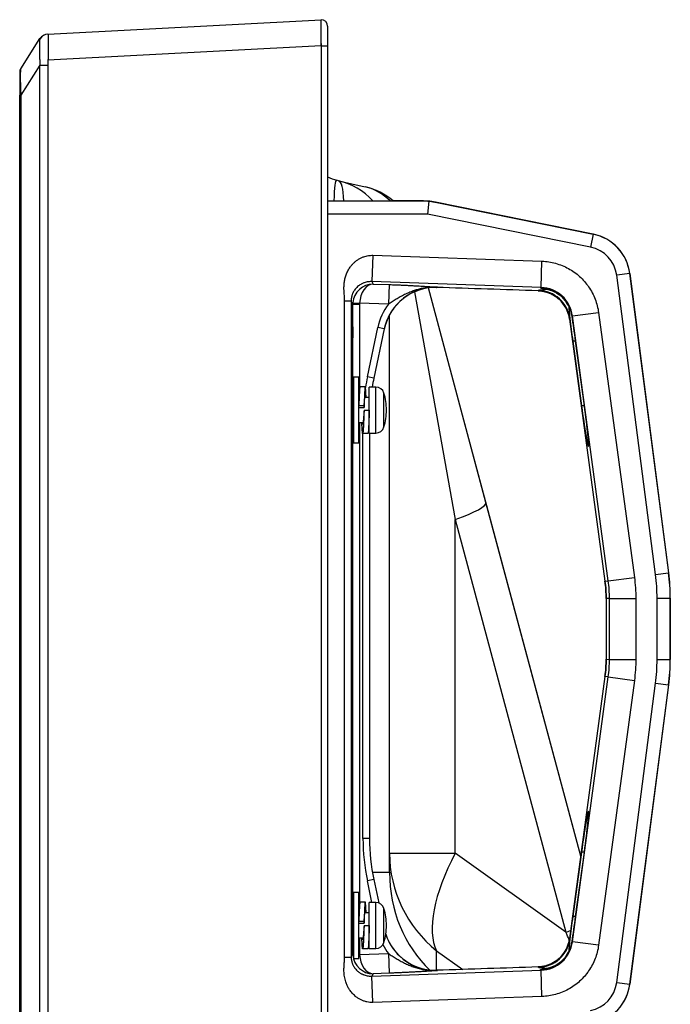
# Model space of a CAD drawing. Units: millimetres. Extents: x 2 to 140, y 131 to 245.
# Drawn here: x 95 to 98, y 213 to 218 of the extents above; entities that cross this region are included whole.
import ezdxf

# ---------------------------------------------------------------- set-up
doc = ezdxf.new("R2010")
doc.units = ezdxf.units.MM
doc.layers.add('GAIKEI', color=7, linetype='Continuous')

msp = doc.modelspace()

# ---------------------------------------------------------------- linework, layer by layer
at = {"layer": 'GAIKEI', "color": 1, "linetype": 'Continuous'}
for p, q in [((95.13397, 218.15883), (96.51725, 218.23132)), ((96.51725, 218.09799), (96.51725, 218.23132)), ((96.51725, 218.23132), (96.51725, 218.23132)), ((96.55059, 218.19799), (96.55059, 218.09799)), ((94.99582, 217.98286), (95.09341, 218.13575)), ((95.13397, 218.15883), (95.13294, 218.15877)), ((96.51725, 218.09817), (95.13397, 218.02568)), ((96.55059, 218.09799), (96.51725, 218.09799)), ((96.51725, 218.09799), (96.51725, 190.26466)), ((96.55059, 218.09799), (96.55059, 190.26466)), ((95.09341, 218.00123), (94.99582, 217.84835)), ((95.09341, 190.36141), (95.09341, 218.00123)), ((95.09341, 218.00123), (95.13294, 218.00123)), ((95.13294, 218.00123), (95.13294, 190.36141)), ((94.99059, 217.96492), (94.99059, 217.84835)), ((94.99582, 217.84835), (94.99059, 217.84835)), ((94.99059, 190.5143), (94.99059, 217.84835)), ((94.99582, 217.84835), (94.99582, 190.5143)), ((96.60557, 217.41606), (96.59643, 217.41817)), ((96.60557, 217.41606), (96.74118, 217.38475)), ((96.55059, 217.31322), (97.02985, 217.31322)), ((97.03014, 217.31369), (96.88199, 217.31369)), ((97.0301, 217.31322), (97.03014, 217.31369)), ((97.06309, 217.31233), (97.05649, 217.24655)), ((97.09584, 217.30661), (97.89566, 217.14467)), ((97.09613, 217.30708), (97.09608, 217.30661)), ((97.09608, 217.30661), (97.09608, 217.30656)), ((97.89596, 217.14514), (97.09613, 217.30708)), ((97.05649, 217.24655), (96.55059, 217.24655)), ((97.88244, 217.07933), (97.05649, 217.24655)), ((97.89566, 217.14467), (97.88244, 217.07933)), ((97.89588, 217.14462), (97.89635, 217.14506)), ((96.77959, 217.0382), (96.77494, 216.90503)), ((96.77959, 217.0382), (97.6362, 217.00829)), ((97.63155, 216.87512), (97.6362, 217.00829)), ((98.08075, 216.94604), (98.01464, 216.93745)), ((98.21148, 215.4221), (98.01464, 216.93745)), ((98.08099, 216.94691), (98.08066, 216.9466)), ((98.08075, 216.94604), (98.27759, 215.43069)), ((98.27788, 215.43116), (98.08104, 216.94651)), ((96.77494, 216.90503), (96.7809, 216.89289)), ((97.63155, 216.87512), (96.77494, 216.90503)), ((96.7809, 216.89289), (96.86173, 216.89007)), ((96.86173, 216.89007), (96.85825, 216.79019)), ((96.99124, 216.85331), (97.19725, 215.70003)), ((97.35256, 215.78631), (97.06135, 216.87312)), ((97.10126, 216.87546), (97.10127, 216.8755)), ((97.10126, 216.87546), (97.10219, 216.87543)), ((97.10131, 216.87572), (97.10127, 216.8755)), ((97.10127, 216.8755), (97.10301, 216.87544)), ((97.10773, 216.87698), (97.10742, 216.87551)), ((97.61669, 216.85871), (97.61882, 216.86106)), ((97.61669, 216.85865), (97.61669, 216.85871)), ((97.62904, 216.87235), (97.63155, 216.87512)), ((97.64914, 216.8658), (97.64919, 216.86603)), ((96.6365, 216.8085), (96.66982, 216.8085)), ((96.6365, 213.4846), (96.6365, 216.8085)), ((96.67857, 216.79069), (96.66982, 216.8085)), ((96.66982, 216.8085), (96.66982, 213.4846)), ((96.67857, 216.79069), (96.7119, 216.79069)), ((96.67857, 216.31799), (96.67857, 216.79069)), ((96.67881, 216.7976), (96.71206, 216.7953)), ((96.7119, 216.79069), (96.7119, 216.35468)), ((96.85825, 216.79019), (96.71206, 216.7953)), ((97.7908, 216.73097), (97.92285, 216.74882)), ((97.92285, 216.74882), (98.10418, 215.40736)), ((96.86392, 213.914), (96.86392, 216.73653)), ((97.77588, 216.71455), (97.77594, 216.71456)), ((97.77588, 216.71455), (97.95515, 215.38836)), ((97.77807, 216.71691), (97.77594, 216.71456)), ((97.77594, 216.71456), (97.95521, 215.38837)), ((97.7908, 216.73097), (97.78829, 216.7282)), ((97.97213, 215.38951), (97.7908, 216.73097)), ((96.67763, 216.67655), (96.67426, 216.67655)), ((96.67426, 216.61989), (96.67426, 216.67655)), ((96.67763, 216.67655), (96.67763, 216.61989)), ((96.75183, 216.42296), (96.80491, 216.67265)), ((96.83751, 216.66572), (96.78444, 216.41603)), ((96.83751, 216.66572), (96.80491, 216.67265)), ((96.67763, 216.61989), (96.67426, 216.61989)), ((97.80674, 216.60322), (97.79218, 216.60322)), ((97.79218, 216.60322), (97.83625, 216.27655)), ((97.85098, 216.27655), (97.80674, 216.60322)), ((96.70825, 216.42132), (96.68159, 216.42132)), ((96.68159, 216.42132), (96.68159, 216.25466)), ((96.70825, 216.25466), (96.70825, 216.42132)), ((96.78444, 216.41603), (96.75183, 216.42296)), ((96.74101, 216.37299), (96.71435, 216.37299)), ((96.79422, 216.37132), (96.76159, 216.37132)), ((96.76159, 216.25466), (96.76159, 216.37132)), ((96.79422, 216.13799), (96.79422, 216.37132)), ((96.83575, 216.16894), (96.83575, 216.34037)), ((96.68159, 216.31799), (96.67444, 216.31799)), ((96.70996, 216.31799), (96.70825, 216.31799)), ((96.76159, 216.31799), (96.73891, 216.31799)), ((96.67426, 216.27489), (96.67426, 216.21822)), ((96.68159, 216.25466), (96.68159, 216.08799)), ((96.73492, 216.2752), (96.70825, 216.2752)), ((96.70825, 216.2671), (96.73492, 216.2671)), ((96.70825, 216.08799), (96.70825, 216.25466)), ((96.73492, 216.2752), (96.73492, 216.2671)), ((96.73492, 216.25466), (96.76159, 216.25466)), ((96.76159, 216.13799), (96.76159, 216.25466)), ((97.85098, 216.27655), (97.83625, 216.27655)), ((96.67433, 216.19132), (96.68159, 216.19132)), ((96.67857, 213.70799), (96.67857, 216.19132)), ((96.70825, 216.19132), (96.73016, 216.19132)), ((96.7119, 216.19132), (96.7119, 213.74468)), ((96.75912, 216.19132), (96.76159, 216.19132)), ((97.8323, 213.9959), (97.24065, 216.20396)), ((97.8323, 213.9959), (97.24065, 216.20396)), ((97.8323, 213.9959), (97.24065, 216.20396)), ((97.8323, 213.9959), (97.24065, 216.20396)), ((97.8323, 213.9959), (97.24065, 216.20396)), ((96.75473, 216.13632), (96.72806, 216.13632)), ((96.72925, 214.08499), (96.72925, 216.13632)), ((96.76159, 216.13799), (96.79422, 216.13799)), ((96.76259, 216.13799), (96.76259, 214.08499)), ((96.68159, 216.08799), (96.70825, 216.08799)), ((97.87148, 216.06945), (97.87172, 216.06944)), ((97.8323, 213.9959), (97.35256, 215.78631)), ((97.19725, 215.70003), (97.75722, 213.61021)), ((97.19725, 214.01003), (97.19725, 215.70003)), ((97.97213, 215.38951), (98.10418, 215.40736)), ((98.21148, 215.4221), (98.27759, 215.43069)), ((98.27755, 215.43098), (98.27757, 215.43098)), ((98.27757, 215.43098), (98.27758, 215.43098)), ((98.27758, 215.43098), (98.2779, 215.431)), ((98.27759, 215.43069), (98.27761, 215.43053)), ((98.2779, 215.431), (98.27788, 215.43116)), ((97.95515, 215.38836), (97.95521, 215.38837)), ((97.95521, 215.38837), (97.97213, 215.38951)), ((97.96111, 215.29979), (97.96111, 214.99332)), ((97.96111, 215.29979), (97.96117, 215.29979)), ((97.97809, 215.30093), (97.96117, 215.29979)), ((97.96117, 215.29979), (97.96117, 214.99332)), ((97.97809, 215.30093), (98.11134, 215.30093)), ((97.97809, 214.99218), (97.97809, 215.30093)), ((98.11134, 215.30093), (98.11134, 214.99218)), ((98.21925, 215.30188), (98.28592, 215.30188)), ((98.21925, 214.99123), (98.21925, 215.30188)), ((98.28621, 215.3025), (98.28591, 215.30249)), ((98.28592, 215.30204), (98.28592, 215.30188)), ((98.28592, 215.30188), (98.28592, 214.99123)), ((98.28621, 215.30235), (98.28621, 215.3025)), ((98.28621, 214.9917), (98.28621, 215.30235)), ((97.96111, 214.99332), (97.96117, 214.99332)), ((97.96117, 214.99332), (97.97809, 214.99218)), ((97.97809, 214.99218), (98.11134, 214.99218)), ((98.28621, 214.99154), (98.28621, 214.9917)), ((98.21925, 214.99123), (98.28592, 214.99123)), ((98.28592, 214.99156), (98.28621, 214.99154)), ((98.28592, 214.99123), (98.28592, 214.99107)), ((97.95515, 214.90475), (97.77588, 213.57856)), ((97.95521, 214.90474), (97.77594, 213.57855)), ((97.7908, 213.56214), (97.97213, 214.9036)), ((97.95515, 214.90475), (97.95521, 214.90474)), ((97.97213, 214.9036), (97.95521, 214.90474)), ((97.97213, 214.9036), (98.10418, 214.88575)), ((98.10418, 214.88575), (97.92285, 213.54429)), ((98.01464, 213.35566), (98.21148, 214.871)), ((98.27759, 214.86242), (98.08075, 213.34707)), ((98.08104, 213.34754), (98.27788, 214.86289)), ((98.21148, 214.871), (98.27759, 214.86242)), ((98.27761, 214.86257), (98.27759, 214.86242)), ((98.2779, 214.86304), (98.27767, 214.86306)), ((98.27788, 214.86289), (98.2779, 214.86304)), ((97.87172, 214.22367), (97.87148, 214.22366)), ((96.67763, 214.06822), (96.67426, 214.06822)), ((96.67426, 214.06822), (96.67426, 214.01155)), ((96.67763, 214.01155), (96.67763, 214.06822)), ((96.76259, 214.08499), (96.72925, 214.08499)), ((96.67763, 214.01155), (96.67426, 214.01155)), ((96.86392, 214.01003), (97.19725, 214.01003)), ((97.75722, 213.61021), (97.19725, 214.01003)), ((97.83625, 214.01655), (97.79218, 213.68989)), ((97.80674, 213.68989), (97.85098, 214.01655)), ((97.85098, 214.01655), (97.83625, 214.01655)), ((96.77731, 213.914), (96.86392, 213.914)), ((96.78444, 213.87708), (96.75183, 213.87015)), ((96.77497, 213.76132), (96.75183, 213.87015)), ((96.78444, 213.87708), (96.80965, 213.75848)), ((96.70825, 213.81132), (96.68159, 213.81132)), ((96.68159, 213.81132), (96.68159, 213.64466)), ((96.70825, 213.64466), (96.70825, 213.81132)), ((96.74101, 213.76299), (96.71435, 213.76299)), ((96.79422, 213.76132), (96.76159, 213.76132)), ((96.76159, 213.64466), (96.76159, 213.76132)), ((96.79422, 213.52799), (96.79422, 213.76132)), ((96.68159, 213.70799), (96.67437, 213.70799)), ((96.70996, 213.70799), (96.70825, 213.70799)), ((96.76159, 213.70799), (96.73891, 213.70799)), ((96.83575, 213.55894), (96.83575, 213.73037)), ((96.67426, 213.67322), (96.67426, 213.61655)), ((96.73492, 213.6652), (96.70825, 213.6652)), ((96.70825, 213.6571), (96.73492, 213.6571)), ((96.73492, 213.6652), (96.73492, 213.6571)), ((97.80674, 213.68989), (97.79218, 213.68989)), ((96.68159, 213.64466), (96.68159, 213.47799)), ((96.70825, 213.47799), (96.70825, 213.64466)), ((96.73492, 213.64466), (96.76159, 213.64466)), ((96.76159, 213.52799), (96.76159, 213.64466)), ((96.67438, 213.58132), (96.68159, 213.58132)), ((96.67857, 213.50242), (96.67857, 213.58132)), ((96.70825, 213.58132), (96.73016, 213.58132)), ((96.7119, 213.58132), (96.7119, 213.50242)), ((96.75912, 213.58132), (96.76159, 213.58132)), ((97.77594, 213.57855), (97.77588, 213.57856)), ((97.77594, 213.57855), (97.77807, 213.5762)), ((97.78829, 213.56491), (97.7908, 213.56214)), ((97.92285, 213.54429), (97.7908, 213.56214)), ((96.66982, 213.4846), (96.67857, 213.50242)), ((96.68159, 213.50242), (96.67857, 213.50242)), ((96.7119, 213.50242), (96.70825, 213.50242)), ((96.71206, 213.49781), (96.70825, 213.49755)), ((96.71206, 213.49781), (96.85825, 213.50292)), ((96.75473, 213.52632), (96.72806, 213.52632)), ((96.76159, 213.52799), (96.79422, 213.52799)), ((96.85825, 213.50292), (96.86173, 213.40304)), ((97.10206, 213.51673), (97.2346, 213.4221)), ((97.10206, 213.41767), (97.10206, 213.51673)), ((96.6365, 213.4846), (96.66982, 213.4846)), ((96.68159, 213.4957), (96.67881, 213.49551)), ((96.68159, 213.47799), (96.70825, 213.47799)), ((96.77494, 213.38807), (97.63155, 213.41799)), ((96.7809, 213.40021), (96.77494, 213.38807)), ((96.86173, 213.40304), (96.7809, 213.40021)), ((97.10206, 213.41767), (97.10126, 213.41765)), ((97.10127, 213.4176), (97.10126, 213.41765)), ((97.10286, 213.41766), (97.10127, 213.4176)), ((97.10127, 213.4176), (97.10131, 213.41738)), ((97.10742, 213.4176), (97.10773, 213.41612)), ((97.61669, 213.4344), (97.61669, 213.43446)), ((97.61882, 213.43205), (97.61669, 213.4344)), ((97.63155, 213.41799), (97.62904, 213.42075)), ((97.6362, 213.28482), (97.63155, 213.41799)), ((97.64919, 213.42708), (97.64914, 213.42731)), ((96.77959, 213.2549), (96.77494, 213.38807)), ((98.01464, 213.35566), (98.08075, 213.34707)), ((98.08079, 213.34733), (98.08099, 213.34714)), ((97.6362, 213.28482), (96.77959, 213.2549))]:
    msp.add_line(p, q, dxfattribs=at)
for centre, radius, start, end in [((96.51725, 218.19799), 0.03333, 0, 90), ((95.13556, 218.10884), 0.05, 93, 147.44913), ((95.02392, 217.96492), 0.03333, 147.44913, 180), ((96.63392, 217.58056), 0.16667, 240, 257), ((96.53059, 217.09127), 0.33333, 41.77164, 77), ((96.6662, 217.05996), 0.33333, 49.49737, 77), ((97.84936, 216.91598), 0.23333, 7.40099, 78.55456), ((97.84965, 216.91645), 0.23333, 78.45478, 78.55456), ((97.84965, 216.91645), 0.23333, 7.50077, 78.45478), ((97.84936, 216.91598), 0.16667, 7.40099, 78.55456), ((97.84965, 216.91645), 0.23333, 7.40099, 7.50077), ((12.00898, -2399.8443), 2618.10294, 88.126187, 88.137453), ((20.09721, -2155.02452), 2373.14966, 88.128087, 88.140496), ((97.61103, 216.69241), 0.1664, 7.65005, 88.04839), ((97.62592, 216.70887), 0.16635, 7.63566, 88.06278), ((97.76259, 216.20812), 1.03333, 168, 171.011), ((97.76259, 216.20812), 1, 168, 170.60693), ((96.79422, 216.32799), 0.04333, 16.60155, 90), ((96.54825, 216.25466), 0.3, 0, 16.60155), ((96.54825, 216.25466), 0.3, 343.39845, 0), ((96.79422, 216.18132), 0.04333, 270, 343.39845), ((97.28592, 215.30188), 0.93333, 0, 7.40099), ((97.28592, 215.30188), 1, 0.00903, 7.39197), ((97.28621, 215.30235), 1, 0.00903, 7.39197), ((97.29981, 215.29978), 0.6613, 0.00059, 7.69785), ((97.29981, 214.99333), 0.6613, 352.30215, 359.99941), ((97.28592, 214.99123), 0.93333, 352.59901, 0), ((97.28592, 214.99123), 1, 352.60803, 359.99097), ((97.28621, 214.9917), 1, 352.60803, 359.99097), ((97.76259, 214.08499), 1.03333, 180, 192), ((97.76259, 214.08499), 1, 180, 192), ((96.79422, 213.71799), 0.04333, 16.60155, 90), ((96.54825, 213.64466), 0.3, 0, 16.60155), ((96.54825, 213.64466), 0.3, 343.39845, 0), ((96.79422, 213.57132), 0.04333, 270, 343.39845), ((97.61103, 213.6007), 0.1664, 271.95161, 352.34995), ((97.62592, 213.58424), 0.16635, 271.93722, 352.36434), ((209.43461, -3222.56446), 3437.81789, 91.863922, 91.872504), ((219.22915, -3527.77141), 3743.18187, 91.861814, 91.869683), ((97.84936, 213.37713), 0.16667, 281.44544, 352.59901), ((97.84936, 213.37713), 0.23333, 281.44544, 352.59901), ((97.84965, 213.3776), 0.23333, 328.0574, 352.49923), ((97.84965, 213.3776), 0.23333, 352.49923, 352.59901)]:
    msp.add_arc(centre, radius, start, end, dxfattribs=at)
for centre, major_axis, ratio, start_param, end_param in [((96.52074, 218.09799), (-0.00349, 0.13333), 0.02615, 0.0006848, 1.568742), ((95.38104, 218.12171), (-0.28815, 0.01249), 0.096846, -0.0560085, 0.0356389), ((95.13659, 218.1089), (-0.00262, 0.04993), 0.996584, 0, 1.0110206), ((95.38104, 218.12171), (0.20299, 0.28955), 0.706314, 2.3210233, 2.4126707), ((95.37843, 218.12171), (0.18208, 0.26479), 0.621779, 2.3148053, 2.4064528), ((95.02392, 217.56223), (-0.0276, 0.42101), 0.030171, 0.0410471, 0.821629), ((96.63392, 216.89636), (-0.03822, 0.52187), 0.066795, -0.0206592, 0.6399655), ((96.53059, 216.92022), (0.07416, 0.496), 0.145431, -0.6338484, -0.0114346), ((96.6662, 217.05996), (0.07498, 0.32479), 0.858625, -0.5033468, 0), ((96.77741, 216.79302), (0.05533, 0.0841), 0.973902, 0.5588003, 2.0946901), ((96.77741, 216.79302), (0.00747, 0.09977), 0.65334, 0.0609494, 1.5968392), ((97.09805, 216.60885), (0.05548, 0.261), 0.999372, 0.1744255, 1.5707963), ((97.09835, 216.61028), (0.05549, 0.26104), 0.999215, 0.1744255, 0.9706632), ((97.613, 216.69459), (-0.12356, 0.11185), 0.998958, 4.0121394, 5.4126386), ((97.62323, 216.70589), (-0.12356, 0.11185), 0.998958, 4.0121394, 5.4126386), ((97.64332, 216.69934), (-0.16238, 0.03754), 0.999368, 4.711608, 4.9045336), ((97.64338, 216.69957), (-0.16228, 0.03797), 0.999367, -1.5600789, -1.3760015), ((96.77858, 216.79065), (-0.07073, 0.07073), 0.9997935, 0.7158999, 0.785088), ((96.77858, 216.79065), (-0.04717, 0.04717), 0.9993804, 0.7158777, 0.7850878), ((97.09835, 216.61028), (0.06241, 0.29363), 0.999372, 1.1374175, 1.5707963), ((97.09835, 216.61028), (0.05549, 0.26104), 0.999215, 0.9706632, 1.5707963), ((96.67594, 216.67655), (0, 0.09639), 0.017455, -0.0003047, 1.5707963), ((96.67594, 216.67655), (0, 0.09639), 0.017455, -1.5707963, -0.0003047), ((97.79954, 216.60178), (-0.02752, 0.20333), 0.034604, 0.4913028, 0.964236), ((97.79954, 216.60178), (-0.02752, 0.20333), 0.034604, 0.964236, 1.5590285), ((97.79977, 216.60178), (-0.02752, 0.20334), 0.034604, -1.5683953, -0.9045518), ((96.67594, 216.61989), (0, 0.09639), 0.017455, 1.5707963, 3.1418973), ((96.67594, 216.61989), (0, 0.09639), 0.017455, 3.1418973, 4.712389), ((96.67594, 216.27489), (0, 0.09639), 0.017455, -0.0003047, 1.5707963), ((96.67594, 216.27489), (0, 0.09639), 0.017455, -1.107213, -0.0003047), ((97.8437, 216.2751), (-0.02783, 0.20565), 0.034604, 1.5590285, 3.1350493), ((97.84393, 216.2751), (-0.02783, 0.20566), 0.034604, 3.1350493, 4.71479), ((96.67594, 216.21822), (0, 0.09639), 0.017455, 1.5707963, 3.1418973), ((96.67594, 216.21822), (0, 0.09639), 0.017455, 3.1418973, 4.4295908), ((97.03059, 215.70003), (0.32198, 0.08627), 0.147788, -1.0667611, 0), ((97.8437, 214.01801), (0.02783, 0.20565), 0.034604, 0.0065433, 1.5825642), ((97.84393, 214.01801), (0.02783, 0.20566), 0.034604, 4.709988, 6.2897286), ((96.67594, 214.06822), (0, 0.09639), 0.017455, -0.0003047, 1.5707963), ((96.67594, 214.06822), (0, 0.09639), 0.017455, 4.712389, 6.2828806), ((96.67594, 214.01155), (0, 0.09639), 0.017455, 1.5707963, 3.1418973), ((96.67594, 214.01155), (0, 0.09639), 0.017455, 3.1418973, 4.712389), ((97.53059, 214.01003), (-0.66667, 0), 0.965926, 0, 0.8726646), ((97.53059, 214.01003), (0.38739, 0.54256), 0.425267, 1.8655895, 2.9207386), ((97.53059, 213.97586), (0.3107, 0.65993), 0.893792, 2.0556112, 2.8599328), ((96.67594, 213.67322), (0, 0.09639), 0.017455, -0.0003047, 1.5707963), ((96.67594, 213.67322), (0, 0.09639), 0.017455, -1.201774, -0.0003047), ((97.79954, 213.69133), (0.02752, 0.20333), 0.034604, 1.5825642, 2.1773566), ((97.79977, 213.69133), (0.02752, 0.20334), 0.034604, 4.0461444, 4.709988), ((96.67594, 213.61655), (0, 0.09639), 0.017455, 1.5707963, 3.1418973), ((97.09835, 213.68283), (-0.05549, 0.26104), 0.999215, 1.677416, 2.1685501), ((97.09805, 213.68426), (-0.05548, 0.261), 0.999372, 1.6817082, 2.9671671), ((97.59055, 213.61021), (0.32198, 0.08627), 0.147788, -1.0667611, -0.9766467), ((97.47226, 214.05167), (-0.60874, 1.25051), 0.048856, 4.2953265, 4.3279176), ((96.67594, 213.61655), (0, 0.09639), 0.017455, 3.1418973, 4.3382232), ((97.09835, 213.68283), (-0.06241, 0.29363), 0.999372, 1.8286011, 2.0041752), ((97.613, 213.59852), (0.12356, 0.11185), 0.998958, 4.0121394, 5.4126386), ((97.62323, 213.58722), (0.12356, 0.11185), 0.998958, 4.0121394, 5.4126386), ((97.79954, 213.69133), (0.02752, 0.20333), 0.034604, 2.1773566, 2.648908), ((96.77858, 213.50246), (0.07073, 0.07073), 0.9997935, 2.3565047, 2.4256928), ((96.77858, 213.50246), (0.04717, 0.04717), 0.9993804, 2.3565048, 2.425715), ((96.77741, 213.50009), (-0.00747, 0.09977), 0.65334, 1.5447535, 3.0806432), ((96.77741, 213.50009), (-0.05533, 0.0841), 0.973902, 1.0469026, 2.5827923), ((97.09835, 213.68283), (-0.05549, 0.26104), 0.999215, 2.1685501, 2.9671671), ((97.64332, 213.59377), (0.16238, 0.03754), 0.999368, 4.5202443, 4.7199392), ((97.64338, 213.59354), (0.16228, 0.03797), 0.999367, 4.5175941, 4.7059586)]:
    msp.add_ellipse(centre, major_axis=major_axis, ratio=ratio, start_param=start_param, end_param=end_param, dxfattribs=at)
for points, start_tangent, end_tangent in [([(95.09303, 218.02918), (95.09321, 218.0399), (95.09316, 218.05043), (95.093, 218.06061), (95.09267, 218.07575), (95.09242, 218.08965), (95.09237, 218.10236), (95.09253, 218.11328), (95.09274, 218.11934), (95.09296, 218.12445), (95.09314, 218.12852), (95.09321, 218.13149), (95.09303, 218.1332)], (0.0265692, 0.999647), (-0.1463625, 0.989231)), ([(95.13397, 218.15883), (95.13434, 218.15794), (95.13448, 218.15516), (95.13448, 218.15215), (95.13444, 218.14825), (95.13438, 218.14337), (95.13432, 218.1376), (95.13427, 218.13128), (95.13424, 218.12419), (95.13424, 218.11624), (95.13427, 218.10758), (95.13431, 218.09877), (95.13437, 218.08941), (95.13444, 218.07941), (95.13448, 218.06896), (95.13448, 218.05858), (95.13442, 218.04784), (95.13426, 218.03688), (95.13397, 218.02568)], (0.4538798, -0.8910629), (-0.0313742, -0.9995077)), ([(97.06309, 217.31233), (97.04975, 217.313), (97.04298, 217.31316), (97.03601, 217.31322), (97.02985, 217.31322)], (-0.9976119, 0.0690687), (-0.9999962, -0.0027552)), ([(97.03014, 217.31369), (97.036, 217.31369), (97.04185, 217.31365), (97.05355, 217.31334), (97.06338, 217.31279)], (0.9999973, 0.0023293), (0.9975944, -0.0693213)), ([(97.09584, 217.30661), (97.0901, 217.30777), (97.08436, 217.30889), (97.07282, 217.31091), (97.06309, 217.31233)], (-0.9796492, 0.2007172), (-0.9915121, 0.1300146)), ([(97.06338, 217.31279), (97.07658, 217.31081), (97.08325, 217.30962), (97.09009, 217.3083), (97.09613, 217.30708)], (0.9914791, -0.1302657), (0.9795637, -0.2011343)), ([(96.6365, 216.8085), (96.63635, 216.81533), (96.63591, 216.82405), (96.63517, 216.83464), (96.63427, 216.84663), (96.63364, 216.85681), (96.63328, 216.86502), (96.63319, 216.8763), (96.63364, 216.88765), (96.63464, 216.89867), (96.63618, 216.90936), (96.63828, 216.91971), (96.64093, 216.92974), (96.64412, 216.93943), (96.65308, 216.95983), (96.66438, 216.97824), (96.6732, 216.98941), (96.68306, 216.9997), (96.69395, 217.0091), (96.70653, 217.01792), (96.71988, 217.02524), (96.73401, 217.03106), (96.75676, 217.03682), (96.77959, 217.0382)], (-0.0088897, 0.9999605), (0.9995504, -0.0299833)), ([(97.6362, 217.00829), (97.67098, 217.00503), (97.70508, 216.9977), (97.73851, 216.9863), (97.77032, 216.97122), (97.7998, 216.95277), (97.82695, 216.93095), (97.85134, 216.90613), (97.87263, 216.87863), (97.8908, 216.84844), (97.90546, 216.81633), (97.91615, 216.78312), (97.92285, 216.74882)], (0.9993928, -0.0348435), (0.1338564, -0.9910007)), ([(96.77494, 216.90503), (96.76565, 216.90497), (96.75623, 216.90409), (96.74629, 216.90223), (96.73599, 216.89924), (96.73012, 216.89701), (96.72448, 216.89448), (96.7178, 216.89092), (96.71026, 216.88607), (96.70215, 216.87966), (96.69338, 216.8709), (96.68672, 216.86242), (96.68172, 216.85444), (96.6781, 216.84725), (96.67611, 216.84249), (96.67433, 216.83744), (96.67287, 216.83242), (96.67172, 216.82746), (96.67027, 216.81778), (96.66982, 216.8085)], (-0.9993627, 0.0356958), (0.0003709, -0.9999999)), ([(96.86173, 216.89007), (96.88423, 216.88924), (96.90653, 216.88834), (96.92835, 216.88738), (96.94824, 216.88643), (96.96762, 216.88546), (96.98644, 216.88446), (97.00468, 216.88344), (97.02228, 216.88242), (97.04442, 216.88108), (97.06586, 216.87972), (97.08678, 216.87837), (97.10738, 216.87701), (97.10773, 216.87698)], (0.9993873, -0.0350008), (0.9978153, -0.0660646)), ([(97.10773, 216.87698), (97.10713, 216.87701), (97.08662, 216.87712), (97.06613, 216.8759), (97.04578, 216.87339), (97.02489, 216.86943), (97.00427, 216.86417), (96.98402, 216.85766), (96.96172, 216.84896), (96.93997, 216.83894), (96.91851, 216.82764), (96.89753, 216.81537), (96.87782, 216.80299), (96.85825, 216.79019)], (-0.9992085, 0.0397779), (-0.8320113, -0.5547587)), ([(97.61669, 216.85865), (97.63602, 216.85681), (97.65501, 216.85272), (97.6734, 216.84647), (97.69096, 216.83815), (97.70745, 216.82786), (97.72263, 216.8157), (97.73623, 216.80181), (97.74811, 216.78642), (97.75813, 216.76977), (97.76618, 216.75209), (97.77213, 216.7336), (97.77588, 216.71455)], (0.9993377, -0.0363885), (0.1354375, -0.9907859)), ([(97.61882, 216.86106), (97.61922, 216.86134), (97.62139, 216.862), (97.62501, 216.8626), (97.62974, 216.86316), (97.63603, 216.86375), (97.64225, 216.86436), (97.64573, 216.86479), (97.64816, 216.86527), (97.64914, 216.8658)], (0.7849903, 0.6195081), (0.8308847, 0.5564446)), ([(97.64919, 216.86603), (97.64887, 216.86646), (97.64686, 216.86718), (97.64361, 216.86794), (97.63609, 216.8695), (97.6329, 216.87025), (97.6305, 216.87099), (97.62915, 216.87169), (97.62904, 216.87235)], (-0.5156087, 0.8568242), (0.0598117, 0.9982097)), ([(97.66564, 216.86592), (97.66565, 216.86592), (97.66594, 216.86585), (97.66668, 216.86568), (97.66782, 216.86541), (97.66934, 216.86501), (97.67125, 216.86449), (97.67357, 216.86382), (97.67667, 216.86286), (97.67997, 216.86175), (97.68372, 216.86038), (97.68797, 216.8587), (97.69277, 216.85663), (97.69814, 216.85408), (97.70408, 216.85097), (97.71049, 216.84726), (97.71722, 216.84292), (97.72409, 216.83798), (97.73095, 216.8325), (97.73765, 216.82651), (97.74412, 216.82006), (97.75029, 216.8132), (97.7561, 216.80595), (97.76153, 216.79835), (97.76653, 216.79042), (97.7711, 216.78221), (97.77519, 216.77373), (97.77881, 216.76502), (97.78193, 216.75611), (97.7848, 216.74604), (97.78701, 216.73586), (97.78763, 216.73226)], (0.9772273, -0.2121953), (0.160173, -0.987089)), ([(96.71435, 216.37299), (96.71381, 216.37209), (96.71325, 216.36929), (96.7127, 216.36463), (96.71214, 216.35819), (96.71159, 216.35009), (96.71103, 216.34043), (96.71048, 216.32939), (96.70992, 216.31714), (96.70936, 216.30389), (96.70881, 216.28983), (96.70825, 216.2752)], (-0.5846563, -0.8112811), (-0.0371796, -0.9993086)), ([(96.74101, 216.37299), (96.74048, 216.37209), (96.73992, 216.36929), (96.73936, 216.36463), (96.73881, 216.35819), (96.73825, 216.35009), (96.7377, 216.34043), (96.73714, 216.32939), (96.73659, 216.31714), (96.73603, 216.30389), (96.73548, 216.28983), (96.73492, 216.2752)], (-0.5844657, -0.8114184), (-0.0371796, -0.9993086)), ([(96.7454, 216.31805), (96.74492, 216.32872), (96.74436, 216.33984), (96.74381, 216.34957), (96.74325, 216.35778), (96.7427, 216.36431), (96.74214, 216.36907), (96.74159, 216.37198), (96.74103, 216.37299), (96.74101, 216.37299)], (-0.0430769, 0.9990718), (-0.9995301, 0.030652)), ([(96.73492, 216.2671), (96.73575, 216.28027), (96.73659, 216.2925), (96.73742, 216.30336), (96.73825, 216.31245), (96.73909, 216.31944), (96.73992, 216.32408), (96.74075, 216.32619), (96.74101, 216.32632)], (0.0606911, 0.9981566), (0.9254215, 0.3789393)), ([(96.74101, 216.32632), (96.74159, 216.32571), (96.74242, 216.32264), (96.74312, 216.31815)], (0.7488972, -0.6626862), (0.0895953, -0.9959782)), ([(96.73492, 216.25466), (96.73409, 216.24106), (96.73325, 216.22795), (96.73242, 216.21582), (96.73159, 216.2051), (96.73075, 216.19618), (96.72992, 216.18938), (96.72909, 216.18495), (96.72825, 216.18306), (96.72806, 216.18299)], (-0.0599984, -0.9981985), (-0.9610011, -0.2765447)), ([(96.73492, 216.25466), (96.73436, 216.23964), (96.73381, 216.22486), (96.73325, 216.21057), (96.7327, 216.19699), (96.73214, 216.18434), (96.73159, 216.17283), (96.73103, 216.16264), (96.73048, 216.15394), (96.72992, 216.14687), (96.72936, 216.14154), (96.72881, 216.13805), (96.72825, 216.13644), (96.72806, 216.13632)], (-0.0366601, -0.9993278), (-0.8960473, -0.4439586)), ([(96.76159, 216.25466), (96.76103, 216.23964), (96.76048, 216.22486), (96.75992, 216.21057), (96.75936, 216.19699), (96.75881, 216.18434), (96.75825, 216.17283), (96.7577, 216.16264), (96.75714, 216.15394), (96.75659, 216.14687), (96.75603, 216.14154), (96.75548, 216.13805), (96.75492, 216.13644), (96.75473, 216.13632)], (-0.0366601, -0.9993278), (-0.8962568, -0.4435356)), ([(96.72806, 216.13632), (96.7277, 216.13674), (96.72714, 216.13895), (96.72659, 216.14302), (96.72603, 216.14891), (96.72548, 216.15651), (96.72492, 216.16569), (96.72436, 216.17631), (96.72381, 216.1882), (96.72367, 216.19123)], (-0.7246933, 0.6890715), (-0.0435589, 0.9990509)), ([(96.72806, 216.18299), (96.72742, 216.18377), (96.72659, 216.18705), (96.72597, 216.1911)], (-0.7085444, 0.7056662), (-0.0992098, 0.9950665)), ([(98.10418, 215.40736), (98.10955, 215.35426), (98.11134, 215.30093)], (0.1339324, -0.9909905), (0.0000269, -1)), ([(97.95521, 215.38837), (97.95968, 215.34418), (97.96117, 215.29979)], (0.1338031, -0.9910079), (0.0001574, -1)), ([(97.97809, 215.30093), (97.9766, 215.34532), (97.97213, 215.38951)], (-0.0001574, 1), (-0.1338031, 0.9910079)), ([(97.96117, 214.99332), (97.95968, 214.94893), (97.95521, 214.90474)], (-0.0001574, -1), (-0.1338031, -0.9910079)), ([(97.97213, 214.9036), (97.9766, 214.94779), (97.97809, 214.99218)], (0.1338031, 0.9910079), (0.0001574, 1)), ([(98.11134, 214.99218), (98.10955, 214.93884), (98.10418, 214.88575)], (-0.0000269, -1), (-0.1339324, -0.9909905)), ([(96.71435, 213.76299), (96.71381, 213.76209), (96.71325, 213.75929), (96.7127, 213.75463), (96.71214, 213.74819), (96.71159, 213.74009), (96.71103, 213.73043), (96.71048, 213.71939), (96.70992, 213.70714), (96.70936, 213.69389), (96.70881, 213.67983), (96.70825, 213.6652)], (-0.5846563, -0.8112811), (-0.0371796, -0.9993086)), ([(96.74101, 213.76299), (96.74048, 213.76209), (96.73992, 213.75929), (96.73936, 213.75463), (96.73881, 213.74819), (96.73825, 213.74009), (96.7377, 213.73043), (96.73714, 213.71939), (96.73659, 213.70714), (96.73603, 213.69389), (96.73548, 213.67983), (96.73492, 213.6652)], (-0.5844657, -0.8114184), (-0.0371796, -0.9993086)), ([(96.7454, 213.70805), (96.74492, 213.71872), (96.74436, 213.72984), (96.74381, 213.73957), (96.74325, 213.74778), (96.7427, 213.75431), (96.74214, 213.75907), (96.74159, 213.76198), (96.74103, 213.76299), (96.74101, 213.76299)], (-0.0430769, 0.9990718), (-0.9995301, 0.030652)), ([(96.73492, 213.6571), (96.73575, 213.67027), (96.73659, 213.6825), (96.73742, 213.69336), (96.73825, 213.70245), (96.73909, 213.70944), (96.73992, 213.71408), (96.74075, 213.71619), (96.74101, 213.71632)], (0.0606911, 0.9981566), (0.9254215, 0.3789393)), ([(96.74101, 213.71632), (96.74159, 213.71571), (96.74242, 213.71264), (96.74312, 213.70815)], (0.7488972, -0.6626862), (0.0895953, -0.9959782)), ([(96.73492, 213.64466), (96.73409, 213.63106), (96.73325, 213.61795), (96.73242, 213.60582), (96.73159, 213.5951), (96.73075, 213.58618), (96.72992, 213.57938), (96.72909, 213.57495), (96.72825, 213.57306), (96.72806, 213.57299)], (-0.0599984, -0.9981985), (-0.9610011, -0.2765447)), ([(96.73492, 213.64466), (96.73436, 213.62964), (96.73381, 213.61486), (96.73325, 213.60057), (96.7327, 213.58699), (96.73214, 213.57434), (96.73159, 213.56283), (96.73103, 213.55264), (96.73048, 213.54394), (96.72992, 213.53687), (96.72936, 213.53154), (96.72881, 213.52805), (96.72825, 213.52644), (96.72806, 213.52632)], (-0.0366601, -0.9993278), (-0.8960473, -0.4439586)), ([(96.76159, 213.64466), (96.76103, 213.62964), (96.76048, 213.61486), (96.75992, 213.60057), (96.75936, 213.58699), (96.75881, 213.57434), (96.75825, 213.56283), (96.7577, 213.55264), (96.75714, 213.54394), (96.75659, 213.53687), (96.75603, 213.53154), (96.75548, 213.52805), (96.75492, 213.52644), (96.75473, 213.52632)], (-0.0366601, -0.9993278), (-0.8962568, -0.4435356)), ([(96.72806, 213.52632), (96.7277, 213.52674), (96.72714, 213.52895), (96.72659, 213.53302), (96.72603, 213.53891), (96.72548, 213.54651), (96.72492, 213.55569), (96.72436, 213.56631), (96.72381, 213.5782), (96.72367, 213.58123)], (-0.7246933, 0.6890715), (-0.0435589, 0.9990509)), ([(96.72806, 213.57299), (96.72742, 213.57377), (96.72659, 213.57705), (96.72597, 213.5811)], (-0.7085444, 0.7056662), (-0.0992098, 0.9950665)), ([(97.77588, 213.57856), (97.77213, 213.5595), (97.76618, 213.54102), (97.75813, 213.52334), (97.74811, 213.50669), (97.73624, 213.4913), (97.72263, 213.47741), (97.70746, 213.46525), (97.69097, 213.45496), (97.6734, 213.44664), (97.65501, 213.44039), (97.63602, 213.4363), (97.61669, 213.43446)], (-0.1354354, -0.9907862), (-0.9993376, -0.0363905)), ([(97.78763, 213.56083), (97.78592, 213.55186), (97.78358, 213.54248), (97.78071, 213.53332), (97.77735, 213.52441), (97.77352, 213.51577), (97.76925, 213.50744), (97.76455, 213.49943), (97.75947, 213.49176), (97.75403, 213.48447), (97.74827, 213.47757), (97.74223, 213.47109), (97.73597, 213.46503), (97.72954, 213.45943), (97.72301, 213.45431), (97.71647, 213.44969), (97.71006, 213.44559), (97.70389, 213.44203), (97.69811, 213.43901), (97.69281, 213.4365), (97.68805, 213.43444), (97.68382, 213.43276), (97.68009, 213.4314), (97.67681, 213.43029), (97.67374, 213.42934), (97.67136, 213.42864), (97.66947, 213.42813), (97.66795, 213.42774), (97.66681, 213.42746), (97.66604, 213.42728), (97.66567, 213.42719), (97.66564, 213.42719)], (-0.1603115, -0.9870665), (-0.9770771, -0.2128859)), ([(96.85825, 213.50292), (96.8778, 213.49013), (96.89753, 213.47773), (96.91839, 213.46556), (96.93976, 213.45432), (96.96163, 213.44421), (96.98402, 213.43545), (97.00788, 213.42796), (97.03232, 213.42219), (97.05714, 213.41823), (97.08214, 213.41618), (97.10713, 213.4161), (97.10773, 213.41612)], (0.8321206, -0.5545947), (0.9992075, 0.0398052)), ([(97.92285, 213.54429), (97.91615, 213.51), (97.90547, 213.4768), (97.8908, 213.44466), (97.87264, 213.41451), (97.85136, 213.387), (97.82695, 213.36216), (97.79983, 213.34035), (97.77035, 213.3219), (97.73851, 213.30681), (97.7051, 213.29541), (97.67099, 213.28808), (97.6362, 213.28482)], (-0.1339036, -0.9909944), (-0.9993944, -0.0347959)), ([(96.77959, 213.2549), (96.76437, 213.25535), (96.74918, 213.25773), (96.73401, 213.26204), (96.71991, 213.26785), (96.70656, 213.27518), (96.69395, 213.28401), (96.67801, 213.29842), (96.66439, 213.31484), (96.6596, 213.32197), (96.65517, 213.32942), (96.65112, 213.33718), (96.64743, 213.34527), (96.64412, 213.35368), (96.64015, 213.36606), (96.63707, 213.37898), (96.63488, 213.39245), (96.63358, 213.40646), (96.63316, 213.42101), (96.63342, 213.43194), (96.63399, 213.44216), (96.63488, 213.45478), (96.63578, 213.46709), (96.63632, 213.47699), (96.6365, 213.4846)], (-0.9994428, -0.0333776), (0.0102089, 0.9999479)), ([(96.66982, 213.4846), (96.67027, 213.47536), (96.67171, 213.4657), (96.67286, 213.46075), (96.67431, 213.45575), (96.67608, 213.45071), (96.6782, 213.44565), (96.68169, 213.43873), (96.68655, 213.43094), (96.69309, 213.42254), (96.70161, 213.41393), (96.70837, 213.40842), (96.71488, 213.40396), (96.72098, 213.40041), (96.72655, 213.39765), (96.73148, 213.39554), (96.7357, 213.39397), (96.74613, 213.39092), (96.75623, 213.38902), (96.76587, 213.38813), (96.77494, 213.38807)], (-0.0003678, -0.9999999), (0.9993583, 0.03582)), ([(97.10773, 213.41612), (97.10738, 213.4161), (97.08678, 213.41474), (97.06586, 213.41339), (97.04442, 213.41203), (97.02228, 213.41069), (97.00468, 213.40966), (96.98644, 213.40865), (96.96762, 213.40765), (96.94824, 213.40667), (96.92835, 213.40573), (96.90653, 213.40477), (96.88423, 213.40387), (96.86173, 213.40304)], (-0.9978153, -0.0660646), (-0.9993873, -0.0350008)), ([(97.64914, 213.42731), (97.64818, 213.42783), (97.64582, 213.4283), (97.64241, 213.42873), (97.63612, 213.42935), (97.62974, 213.42995), (97.62501, 213.43051), (97.62139, 213.43111), (97.61922, 213.43177), (97.61882, 213.43205)], (-0.827151, 0.5619797), (-0.7849903, 0.6195081)), ([(97.62904, 213.42075), (97.6292, 213.42146), (97.63076, 213.42222), (97.63354, 213.42302), (97.6372, 213.42385), (97.64414, 213.42528), (97.64706, 213.42598), (97.64887, 213.42665), (97.64919, 213.42708)], (0.0107392, 0.9999423), (0.5095362, 0.8604492))]:
    msp.add_spline(points, degree=3, dxfattribs=dict(at, start_tangent=start_tangent, end_tangent=end_tangent))

doc.saveas('drawing.dxf')
